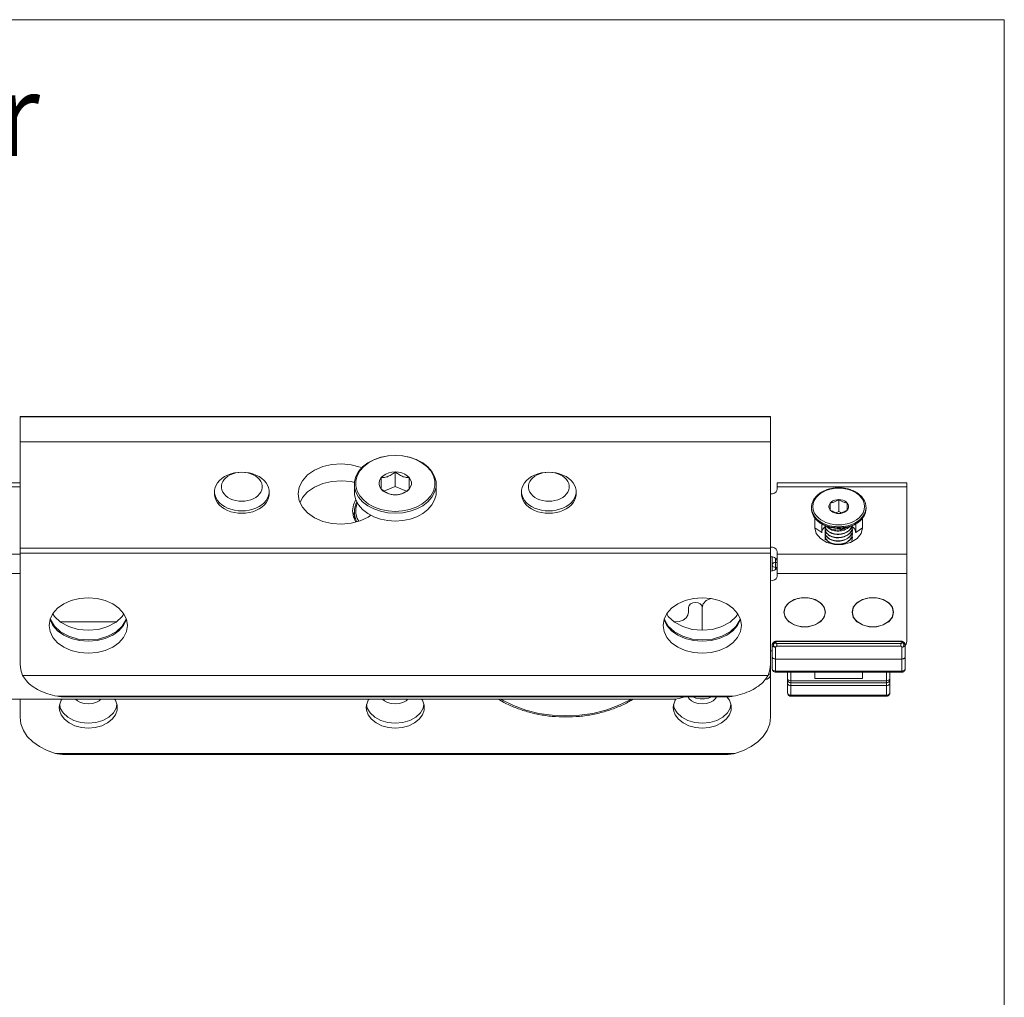
# Model space of a CAD drawing. Extents: x -2959 to 15972, y -917 to 828.
# Drawn here: x 12811 to 12901, y 645 to 735 of the extents above; entities that cross this region are included whole.
import ezdxf

# ---------------------------------------------------------------- set-up
doc = ezdxf.new("R2010")
doc.units = 0
doc.header["$LTSCALE"] = 16.335
doc.header["$MEASUREMENT"] = 0
doc.layers.get('0').update_dxf_attribs({"linetype": 'CONTINUOUS'})
doc.layers.add('文  字', color=7, linetype='CONTINUOUS', lineweight=18)

msp = doc.modelspace()

# ---------------------------------------------------------------- linework, layer by layer
at = {"color": 0, "linetype": 'ByBlock', "lineweight": 15}
for p, q in [((12297.559, 734.774), (12901.092, 734.774)), ((12901.092, 734.774), (12901.092, 467.07)), ((12810.861, 675.723), (12810.861, 698.42)), ((12810.861, 698.42), (12879.657, 698.42)), ((12810.861, 698.378), (12879.657, 698.378)), ((12879.657, 670.858), (12879.657, 698.42)), ((12879.657, 696.081), (12810.861, 696.081)), ((12845.259, 693.331), (12845.259, 692.005)), ((12843.977, 692.808), (12843.977, 691.761)), ((12846.541, 691.761), (12846.541, 692.808)), ((12810.861, 692.341), (12793.349, 692.341)), ((12810.861, 691.975), (12793.349, 691.975)), ((12828.685, 691.533), (12828.685, 691.312)), ((12833.689, 691.533), (12833.689, 691.312)), ((12841.506, 692.196), (12841.506, 691.488)), ((12845.259, 692.005), (12844.219, 691.58)), ((12846.298, 691.58), (12845.259, 692.005)), ((12849.011, 692.196), (12849.011, 691.488)), ((12856.829, 691.533), (12856.829, 691.312)), ((12861.832, 691.533), (12861.832, 691.312)), ((12880.282, 691.754), (12880.282, 692.341)), ((12892.165, 692.341), (12880.282, 692.341)), ((12892.165, 691.975), (12880.282, 691.975)), ((12892.165, 677.823), (12892.165, 692.341)), ((12829.72, 691.148), (12829.562, 691.312)), ((12832.654, 691.148), (12832.812, 691.312)), ((12857.864, 691.148), (12857.706, 691.312)), ((12860.798, 691.148), (12860.956, 691.312)), ((12885.911, 690.8), (12885.911, 689.694)), ((12841.506, 689.675), (12841.506, 689.035)), ((12841.521, 689.641), (12841.506, 689.621)), ((12883.409, 689.977), (12883.409, 690.073)), ((12883.447, 689.77), (12883.409, 690.073)), ((12883.557, 689.474), (12883.447, 689.77)), ((12885.129, 690.481), (12885.129, 689.843)), ((12885.911, 689.694), (12885.648, 689.587)), ((12886.174, 689.587), (12885.911, 689.694)), ((12886.693, 689.843), (12886.693, 690.481)), ((12888.413, 690.073), (12888.377, 689.773)), ((12888.413, 689.977), (12888.413, 690.073)), ((12844.569, 689.588), (12845.259, 689.543)), ((12845.948, 689.588), (12845.259, 689.543)), ((12883.722, 688.216), (12883.722, 689.106)), ((12884.504, 688.807), (12884.274, 688.943)), ((12884.727, 688.705), (12884.504, 688.807)), ((12887.55, 688.945), (12887.32, 688.808)), ((12887.777, 689.121), (12887.55, 688.945)), ((12888.1, 689.106), (12888.1, 688.216)), ((12883.722, 688.216), (12883.854, 687.686)), ((12883.722, 688.216), (12884.348, 687.774)), ((12884.348, 688.567), (12884.305, 688.597)), ((12884.348, 687.774), (12884.348, 688.567)), ((12884.708, 688.393), (12884.348, 688.567)), ((12885.911, 688.172), (12885.892, 688.172)), ((12885.93, 688.172), (12885.911, 688.172)), ((12887.475, 688.57), (12887.475, 687.774)), ((12888.1, 688.216), (12887.475, 687.774)), ((12887.517, 688.597), (12887.476, 688.568)), ((12810.861, 686.336), (12879.657, 686.336)), ((12810.861, 685.784), (12793.349, 685.784)), ((12810.861, 685.894), (12879.657, 685.894)), ((12879.813, 684.253), (12879.813, 685.545)), ((12880.126, 684.392), (12880.126, 685.406)), ((12880.282, 683.793), (12880.282, 686.005)), ((12892.165, 685.784), (12880.282, 685.784)), ((12880.126, 685.032), (12880.282, 685.032)), ((12880.126, 684.59), (12880.263, 684.59)), ((12810.861, 684.015), (12793.349, 684.015)), ((12892.165, 684.015), (12880.282, 684.015)), ((12872.152, 680.477), (12872.152, 680.919)), ((12873.403, 680.919), (12873.403, 678.818)), ((12814.54, 679.592), (12819.689, 679.592)), ((12870.828, 679.592), (12870.901, 679.592)), ((12879.813, 677.452), (12879.829, 677.52)), ((12879.813, 677.469), (12879.813, 675.303)), ((12879.813, 677.452), (12879.828, 677.397)), ((12880.126, 677.691), (12880.126, 677.673)), ((12880.126, 677.273), (12880.126, 674.99)), ((12891.591, 677.599), (12880.231, 677.599)), ((12880.231, 677.359), (12880.231, 677.599)), ((12891.591, 677.359), (12880.231, 677.359)), ((12891.571, 677.834), (12880.251, 677.834)), ((12880.251, 677.779), (12880.251, 677.834)), ((12891.571, 677.779), (12880.251, 677.779)), ((12891.571, 677.779), (12891.571, 677.834)), ((12891.591, 677.359), (12891.591, 677.599)), ((12891.696, 677.691), (12891.696, 677.673)), ((12891.696, 677.273), (12891.696, 674.99)), ((12892.009, 677.452), (12891.994, 677.52)), ((12892.009, 677.452), (12891.994, 677.397)), ((12892.009, 677.418), (12892.105, 677.551)), ((12892.009, 677.469), (12892.009, 675.303)), ((12892.105, 677.551), (12892.165, 677.823)), ((12879.813, 676.939), (12879.657, 676.939)), ((12891.696, 676.187), (12880.126, 676.187)), ((12879.44, 674.693), (12879.602, 675.202)), ((12879.602, 675.202), (12879.657, 675.723)), ((12879.44, 674.693), (12811.077, 674.693)), ((12879.17, 674.312), (12879.344, 674.345)), ((12879.344, 674.345), (12879.573, 674.506)), ((12879.476, 674.803), (12879.657, 674.803)), ((12879.573, 674.506), (12879.657, 674.728)), ((12879.592, 675.17), (12879.657, 675.17)), ((12880.126, 675.081), (12891.696, 675.081)), ((12880.126, 674.99), (12891.696, 674.99)), ((12881.221, 673.091), (12881.221, 674.99)), ((12881.236, 674.35), (12881.221, 674.418)), ((12881.533, 672.779), (12881.533, 674.99)), ((12883.722, 674.418), (12883.722, 674.99)), ((12888.1, 674.418), (12883.722, 674.418)), ((12888.1, 674.418), (12888.1, 674.99)), ((12890.289, 672.779), (12890.289, 674.99)), ((12890.586, 674.35), (12890.602, 674.418)), ((12890.602, 673.091), (12890.602, 674.99)), ((12881.533, 674.197), (12890.289, 674.197)), ((12881.533, 674.014), (12890.289, 674.014)), ((12881.533, 673.755), (12890.289, 673.755)), ((12795.225, 672.516), (12870.901, 672.516)), ((12810.861, 670.858), (12810.861, 672.516)), ((12814.277, 672.777), (12876.241, 672.777)), ((12814.912, 672.721), (12875.605, 672.721)), ((12881.533, 672.87), (12890.289, 672.87)), ((12881.533, 672.779), (12890.289, 672.779)), ((12814.547, 671.698), (12814.49, 672.008)), ((12819.682, 671.698), (12819.74, 672.008)), ((12842.634, 672.008), (12842.691, 671.698)), ((12847.884, 672.008), (12847.826, 671.698)), ((12870.835, 671.698), (12870.778, 672.008)), ((12870.917, 672.409), (12870.963, 672.47)), ((12875.97, 671.698), (12876.028, 672.008)), ((12814.123, 667.541), (12876.395, 667.541)), ((12814.912, 667.45), (12875.606, 667.45))]:
    msp.add_line(p, q, dxfattribs=at)
for points in [[(12845.259, 694.849), (12844.569, 694.804), (12843.903, 694.67), (12843.283, 694.452), (12842.731, 694.157), (12842.264, 693.795), (12841.9, 693.379), (12841.65, 692.922), (12841.522, 692.441), (12841.506, 692.196)], [(12844.592, 694.806), (12843.948, 694.676), (12843.349, 694.465), (12842.815, 694.18), (12842.364, 693.83), (12842.012, 693.428), (12841.77, 692.986), (12841.647, 692.521), (12841.647, 692.048), (12841.77, 691.583), (12842.012, 691.141), (12842.364, 690.739), (12842.815, 690.389), (12843.349, 690.104), (12843.948, 689.893), (12844.592, 689.763), (12845.259, 689.719)], [(12845.259, 694.849), (12845.948, 694.804), (12846.614, 694.67), (12847.234, 694.452), (12847.787, 694.157), (12848.253, 693.795), (12848.618, 693.379), (12848.868, 692.922), (12848.995, 692.441), (12849.011, 692.196)], [(12845.925, 694.806), (12846.569, 694.676), (12847.168, 694.465), (12847.703, 694.18), (12848.154, 693.83), (12848.506, 693.428), (12848.748, 692.986), (12848.871, 692.521), (12848.871, 692.048), (12848.748, 691.583), (12848.506, 691.141), (12848.154, 690.739), (12847.703, 690.389), (12847.168, 690.104), (12846.569, 689.893), (12845.925, 689.763), (12845.259, 689.719)], [(12828.685, 691.533), (12828.691, 691.653), (12828.738, 691.893), (12828.83, 692.125), (12828.966, 692.346), (12829.143, 692.553), (12829.359, 692.74), (12829.608, 692.905), (12829.887, 693.044), (12830.19, 693.155), (12830.512, 693.236), (12830.846, 693.285), (12831.187, 693.302)], [(12829.562, 691.312), (12829.44, 691.49), (12829.358, 691.68), (12829.316, 691.876), (12829.316, 692.074), (12829.358, 692.27), (12829.44, 692.46), (12829.562, 692.638), (12829.72, 692.802), (12829.911, 692.947), (12830.13, 693.071), (12830.373, 693.17), (12830.634, 693.243), (12830.907, 693.287), (12831.187, 693.302)], [(12832.812, 691.312), (12832.933, 691.49), (12833.016, 691.68), (12833.058, 691.876), (12833.058, 692.074), (12833.016, 692.27), (12832.933, 692.46), (12832.812, 692.638), (12832.654, 692.802), (12832.463, 692.947), (12832.244, 693.071), (12832.001, 693.17), (12831.74, 693.243), (12831.467, 693.287), (12831.187, 693.302)], [(12833.689, 691.533), (12833.683, 691.653), (12833.636, 691.893), (12833.544, 692.125), (12833.408, 692.346), (12833.231, 692.553), (12833.015, 692.74), (12832.766, 692.905), (12832.487, 693.044), (12832.184, 693.155), (12831.862, 693.236), (12831.528, 693.285), (12831.187, 693.302)], [(12842.184, 693.703), (12842.037, 693.772), (12841.207, 693.992), (12840.329, 694.075), (12839.448, 694.016), (12838.607, 693.818), (12837.851, 693.491), (12837.219, 693.052), (12836.743, 692.524), (12836.447, 691.934), (12836.347, 691.312)], [(12843.977, 692.808), (12844.159, 692.985), (12844.389, 693.131), (12844.657, 693.241), (12844.951, 693.308), (12845.259, 693.331)], [(12845.259, 693.331), (12845.567, 693.308), (12845.861, 693.241), (12846.129, 693.131), (12846.359, 692.985), (12846.541, 692.808)], [(12856.829, 691.533), (12856.835, 691.653), (12856.881, 691.893), (12856.974, 692.125), (12857.11, 692.346), (12857.287, 692.553), (12857.502, 692.74), (12857.752, 692.905), (12858.031, 693.044), (12858.334, 693.155), (12858.656, 693.236), (12858.99, 693.285), (12859.331, 693.302)], [(12857.706, 691.312), (12857.584, 691.49), (12857.502, 691.68), (12857.46, 691.876), (12857.46, 692.074), (12857.502, 692.27), (12857.584, 692.46), (12857.706, 692.638), (12857.864, 692.802), (12858.055, 692.947), (12858.274, 693.071), (12858.517, 693.17), (12858.778, 693.243), (12859.051, 693.287), (12859.331, 693.302)], [(12860.956, 691.312), (12861.077, 691.49), (12861.16, 691.68), (12861.202, 691.876), (12861.202, 692.074), (12861.16, 692.27), (12861.077, 692.46), (12860.956, 692.638), (12860.798, 692.802), (12860.607, 692.947), (12860.388, 693.071), (12860.145, 693.17), (12859.884, 693.243), (12859.61, 693.287), (12859.331, 693.302)], [(12861.832, 691.533), (12861.827, 691.653), (12861.78, 691.893), (12861.688, 692.125), (12861.552, 692.346), (12861.375, 692.553), (12861.159, 692.74), (12860.91, 692.905), (12860.631, 693.044), (12860.327, 693.155), (12860.006, 693.236), (12859.671, 693.285), (12859.331, 693.302)], [(12841.517, 692.362), (12841.207, 692.444), (12840.329, 692.527), (12839.448, 692.468), (12838.607, 692.27), (12837.851, 691.943), (12837.219, 691.504), (12836.743, 690.976), (12836.523, 690.538)], [(12843.977, 691.761), (12843.851, 691.961), (12843.787, 692.175), (12843.787, 692.394), (12843.851, 692.608), (12843.977, 692.808)], [(12846.541, 692.808), (12846.667, 692.608), (12846.731, 692.394), (12846.731, 692.175), (12846.667, 691.961), (12846.541, 691.761)], [(12828.738, 691.173), (12828.691, 691.412), (12828.685, 691.533)], [(12833.636, 691.173), (12833.683, 691.412), (12833.689, 691.533)], [(12841.506, 692.196), (12841.522, 691.951), (12841.65, 691.47), (12841.9, 691.013), (12842.264, 690.597), (12842.731, 690.235), (12843.283, 689.94), (12843.903, 689.722), (12844.569, 689.588)], [(12841.506, 691.488), (12841.522, 691.244), (12841.65, 690.762), (12841.9, 690.306), (12842.264, 689.889), (12842.731, 689.528)], [(12845.259, 691.238), (12844.951, 691.261), (12844.657, 691.328), (12844.389, 691.438), (12844.159, 691.584), (12843.977, 691.761)], [(12846.541, 691.761), (12846.359, 691.584), (12846.129, 691.438), (12845.861, 691.328), (12845.567, 691.261), (12845.259, 691.238)], [(12849.011, 691.488), (12848.995, 691.244), (12848.868, 690.762), (12848.618, 690.306), (12848.253, 689.889), (12847.787, 689.528), (12847.234, 689.232), (12846.614, 689.014), (12845.948, 688.88), (12845.259, 688.835)], [(12849.011, 692.196), (12848.995, 691.951), (12848.868, 691.47), (12848.618, 691.013), (12848.253, 690.597), (12847.787, 690.235), (12847.234, 689.94), (12846.614, 689.722), (12845.948, 689.588)], [(12856.881, 691.173), (12856.835, 691.412), (12856.829, 691.533)], [(12861.78, 691.173), (12861.827, 691.412), (12861.832, 691.533)], [(12880.282, 691.754), (12880.252, 691.617), (12880.163, 691.494), (12880.025, 691.396), (12879.851, 691.333), (12879.657, 691.312)], [(12884.274, 688.943), (12884.048, 689.118), (12883.842, 689.336), (12883.675, 689.592), (12883.57, 689.873), (12883.535, 690.16), (12883.569, 690.447), (12883.673, 690.728), (12883.839, 690.985), (12884.046, 691.203), (12884.272, 691.379), (12884.502, 691.515), (12884.725, 691.618), (12884.935, 691.694), (12885.129, 691.749), (12885.308, 691.787), (12885.473, 691.813), (12885.626, 691.83), (12885.771, 691.839), (12885.911, 691.842)], [(12885.911, 691.842), (12886.051, 691.839), (12886.196, 691.83), (12886.349, 691.813), (12886.514, 691.787), (12886.692, 691.749), (12886.886, 691.694), (12887.096, 691.619), (12887.318, 691.516), (12887.548, 691.38), (12887.774, 691.205), (12887.981, 690.988), (12888.147, 690.731), (12888.252, 690.45), (12888.288, 690.164), (12888.253, 689.877), (12888.149, 689.596), (12887.983, 689.338), (12887.777, 689.121)], [(12831.187, 689.543), (12830.846, 689.559), (12830.512, 689.608), (12830.19, 689.689), (12829.887, 689.8), (12829.608, 689.939), (12829.359, 690.104), (12829.143, 690.291), (12828.966, 690.498), (12828.83, 690.719), (12828.738, 690.952), (12828.691, 691.191), (12828.685, 691.312)], [(12831.187, 689.764), (12830.846, 689.78), (12830.512, 689.829), (12830.19, 689.91), (12829.887, 690.021), (12829.608, 690.16), (12829.359, 690.325), (12829.143, 690.513), (12828.966, 690.719), (12828.83, 690.94), (12828.738, 691.173)], [(12831.187, 690.648), (12830.907, 690.663), (12830.634, 690.707), (12830.373, 690.78), (12830.13, 690.879), (12829.911, 691.002), (12829.72, 691.148)], [(12831.187, 689.543), (12831.528, 689.559), (12831.862, 689.608), (12832.184, 689.689), (12832.487, 689.8), (12832.766, 689.939), (12833.015, 690.104), (12833.231, 690.291), (12833.408, 690.498), (12833.544, 690.719), (12833.636, 690.952), (12833.683, 691.191), (12833.689, 691.312)], [(12831.187, 689.764), (12831.528, 689.78), (12831.862, 689.829), (12832.184, 689.91), (12832.487, 690.021), (12832.766, 690.16), (12833.015, 690.325), (12833.231, 690.513), (12833.408, 690.719), (12833.544, 690.94), (12833.636, 691.173)], [(12831.187, 690.648), (12831.467, 690.663), (12831.74, 690.707), (12832.001, 690.78), (12832.244, 690.879), (12832.463, 691.002), (12832.654, 691.148)], [(12836.347, 691.312), (12836.447, 690.689), (12836.743, 690.099), (12837.219, 689.571), (12837.851, 689.132), (12838.607, 688.805), (12839.448, 688.607), (12840.329, 688.548), (12841.207, 688.631), (12842.037, 688.851), (12842.774, 689.198), (12843.013, 689.377)], [(12841.639, 690.802), (12841.425, 690.303), (12841.35, 689.764)], [(12841.748, 690.582), (12841.65, 690.401), (12841.522, 689.92), (12841.506, 689.675)], [(12859.331, 689.543), (12858.99, 689.559), (12858.656, 689.608), (12858.334, 689.689), (12858.031, 689.8), (12857.752, 689.939), (12857.502, 690.104), (12857.287, 690.291), (12857.11, 690.498), (12856.974, 690.719), (12856.881, 690.952), (12856.835, 691.191), (12856.829, 691.312)], [(12859.331, 689.764), (12858.99, 689.78), (12858.656, 689.829), (12858.334, 689.91), (12858.031, 690.021), (12857.752, 690.16), (12857.502, 690.325), (12857.287, 690.513), (12857.11, 690.719), (12856.974, 690.94), (12856.881, 691.173)], [(12859.331, 690.648), (12859.051, 690.663), (12858.778, 690.707), (12858.517, 690.78), (12858.274, 690.879), (12858.055, 691.002), (12857.864, 691.148)], [(12859.331, 689.543), (12859.671, 689.559), (12860.006, 689.608), (12860.327, 689.689), (12860.631, 689.8), (12860.91, 689.939), (12861.159, 690.104), (12861.375, 690.291), (12861.552, 690.498), (12861.688, 690.719), (12861.78, 690.952), (12861.827, 691.191), (12861.832, 691.312)], [(12859.331, 689.764), (12859.671, 689.78), (12860.006, 689.829), (12860.327, 689.91), (12860.631, 690.021), (12860.91, 690.16), (12861.159, 690.325), (12861.375, 690.513), (12861.552, 690.719), (12861.688, 690.94), (12861.78, 691.173)], [(12859.331, 690.648), (12859.61, 690.663), (12859.884, 690.707), (12860.145, 690.78), (12860.388, 690.879), (12860.607, 691.002), (12860.798, 691.148)], [(12885.911, 690.8), (12885.723, 690.786), (12885.544, 690.745), (12885.38, 690.678), (12885.24, 690.589), (12885.129, 690.481)], [(12886.693, 690.481), (12886.582, 690.589), (12886.442, 690.678), (12886.278, 690.745), (12886.099, 690.786), (12885.911, 690.8)], [(12841.35, 689.764), (12841.425, 689.224), (12841.631, 688.743)], [(12841.531, 689.665), (12841.425, 689.418), (12841.412, 689.321)], [(12841.506, 689.675), (12841.522, 689.43), (12841.65, 688.949), (12841.746, 688.774)], [(12841.791, 690.504), (12841.77, 690.466), (12841.647, 690), (12841.647, 689.527), (12841.77, 689.062), (12841.905, 688.816)], [(12883.753, 689.082), (12883.565, 689.364), (12883.449, 689.665), (12883.409, 689.977)], [(12885.129, 690.481), (12885.053, 690.359), (12885.013, 690.228), (12885.013, 690.095), (12885.053, 689.964), (12885.129, 689.843)], [(12885.129, 689.843), (12885.24, 689.735), (12885.38, 689.645), (12885.544, 689.579), (12885.723, 689.537), (12885.911, 689.523)], [(12885.911, 689.523), (12886.099, 689.537), (12886.278, 689.579), (12886.442, 689.645), (12886.582, 689.735), (12886.693, 689.843)], [(12888.377, 689.773), (12888.267, 689.478), (12888.092, 689.207), (12887.875, 688.977), (12887.637, 688.792), (12887.394, 688.649), (12887.16, 688.54), (12886.939, 688.461), (12886.734, 688.403), (12886.546, 688.362), (12886.372, 688.335), (12886.211, 688.317), (12886.059, 688.307), (12885.911, 688.304)], [(12886.693, 689.843), (12886.77, 689.964), (12886.809, 690.095), (12886.809, 690.228), (12886.77, 690.359), (12886.693, 690.481)], [(12888.413, 689.977), (12888.374, 689.667), (12888.259, 689.366)], [(12842.731, 689.528), (12843.283, 689.232), (12843.903, 689.014), (12844.569, 688.88), (12845.259, 688.835)], [(12885.911, 688.304), (12885.764, 688.307), (12885.611, 688.317), (12885.45, 688.335), (12885.277, 688.362), (12885.089, 688.403), (12884.885, 688.46), (12884.664, 688.54), (12884.43, 688.648), (12884.188, 688.791), (12883.95, 688.975), (12883.733, 689.204), (12883.557, 689.474)], [(12885.911, 688.208), (12885.514, 688.231), (12885.093, 688.306), (12884.69, 688.433), (12884.325, 688.609), (12884.01, 688.828), (12883.753, 689.082)], [(12888.259, 689.366), (12888.07, 689.084), (12887.814, 688.829), (12887.499, 688.61), (12887.135, 688.434), (12886.732, 688.306), (12886.31, 688.231), (12885.911, 688.208)], [(12887.32, 688.808), (12887.097, 688.706), (12886.888, 688.63), (12886.693, 688.575), (12886.514, 688.536), (12886.349, 688.51), (12886.196, 688.493), (12886.051, 688.484), (12885.911, 688.481)], [(12885.892, 688.172), (12885.52, 688.194), (12885.105, 688.268), (12884.708, 688.393)], [(12885.911, 688.481), (12885.771, 688.484), (12885.626, 688.493), (12885.473, 688.51), (12885.309, 688.536), (12885.13, 688.575), (12884.936, 688.629), (12884.727, 688.705)], [(12886.72, 688.268), (12886.304, 688.194), (12885.93, 688.172)], [(12887.476, 688.568), (12887.117, 688.394), (12886.72, 688.268)], [(12887.588, 687.221), (12887.968, 687.686), (12888.1, 688.216)], [(12883.854, 687.686), (12884.234, 687.221), (12884.817, 686.875), (12885.531, 686.692), (12886.291, 686.692), (12887.006, 686.875), (12887.588, 687.221)], [(12879.657, 686.447), (12879.851, 686.425), (12880.025, 686.362), (12880.163, 686.265), (12880.252, 686.142), (12880.282, 686.005)], [(12880.282, 685.12), (12880.252, 685.257), (12880.163, 685.38), (12880.025, 685.478), (12879.851, 685.541), (12879.657, 685.562)], [(12879.657, 684.236), (12879.851, 684.257), (12880.025, 684.32), (12880.163, 684.418), (12880.252, 684.541), (12880.282, 684.678)], [(12880.126, 685.032), (12880.029, 685.021), (12879.942, 684.99), (12879.873, 684.941), (12879.829, 684.879), (12879.813, 684.811)], [(12880.126, 684.59), (12880.03, 684.6), (12879.943, 684.631), (12879.873, 684.68), (12879.829, 684.742), (12879.813, 684.811)], [(12880.282, 683.793), (12880.252, 683.657), (12880.163, 683.534), (12880.025, 683.436), (12879.851, 683.373), (12879.657, 683.351)], [(12820.711, 679.261), (12820.621, 679.826), (12820.355, 680.364), (12819.927, 680.846), (12819.357, 681.249), (12818.675, 681.552), (12817.915, 681.74), (12817.115, 681.803), (12816.315, 681.74), (12815.555, 681.552), (12814.873, 681.249), (12814.303, 680.846), (12813.875, 680.364), (12813.609, 679.826), (12813.519, 679.261)], [(12876.999, 679.261), (12876.909, 679.826), (12876.643, 680.364), (12876.214, 680.846), (12875.645, 681.249), (12874.963, 681.552), (12874.203, 681.74), (12873.403, 681.803), (12872.603, 681.74), (12871.842, 681.552), (12871.161, 681.249), (12870.591, 680.846), (12870.163, 680.364), (12869.897, 679.826), (12869.807, 679.261)], [(12874.201, 681.74), (12874.175, 681.736), (12873.769, 681.544), (12873.498, 681.257), (12873.403, 680.919)], [(12880.877, 680.477), (12880.992, 680.938), (12881.323, 681.344), (12881.83, 681.645), (12882.453, 681.805), (12883.115, 681.805), (12883.738, 681.645), (12884.245, 681.344), (12884.577, 680.938), (12884.692, 680.477)], [(12882.784, 681.803), (12882.458, 681.783), (12882.142, 681.723), (12881.846, 681.626), (12881.578, 681.493), (12881.347, 681.329), (12881.159, 681.14), (12881.021, 680.93), (12880.936, 680.707), (12880.908, 680.477)], [(12882.784, 681.803), (12883.11, 681.783), (12883.426, 681.723), (12883.722, 681.626), (12883.99, 681.493), (12884.221, 681.329), (12884.409, 681.14), (12884.547, 680.93), (12884.632, 680.707), (12884.66, 680.477)], [(12887.131, 680.477), (12887.246, 680.938), (12887.577, 681.344), (12888.084, 681.645), (12888.707, 681.805), (12889.369, 681.805), (12889.992, 681.645), (12890.5, 681.344), (12890.831, 680.938), (12890.946, 680.477)], [(12889.038, 681.803), (12888.712, 681.783), (12888.397, 681.723), (12888.1, 681.626), (12887.832, 681.493), (12887.601, 681.329), (12887.413, 681.14), (12887.275, 680.93), (12887.19, 680.707), (12887.162, 680.477)], [(12889.038, 681.803), (12889.364, 681.783), (12889.68, 681.723), (12889.976, 681.626), (12890.244, 681.493), (12890.476, 681.329), (12890.663, 681.14), (12890.801, 680.93), (12890.886, 680.707), (12890.915, 680.477)], [(12873.403, 680.919), (12873.355, 681.088), (12873.22, 681.232), (12873.017, 681.328), (12872.777, 681.361), (12872.538, 681.328), (12872.335, 681.232), (12872.2, 681.088), (12872.152, 680.919)], [(12813.607, 679.813), (12813.609, 679.8), (12813.875, 679.263), (12814.303, 678.781), (12814.873, 678.378), (12815.555, 678.075), (12816.315, 677.887), (12817.115, 677.823), (12817.915, 677.887), (12818.675, 678.075), (12819.357, 678.378), (12819.927, 678.781), (12820.355, 679.263), (12820.621, 679.8), (12820.623, 679.813)], [(12813.631, 679.872), (12813.641, 679.819), (12814.001, 679.205), (12814.572, 678.679), (12815.317, 678.275), (12816.184, 678.02), (12817.115, 677.934), (12818.046, 678.02), (12818.913, 678.275), (12819.658, 678.679), (12820.229, 679.205), (12820.589, 679.819), (12820.598, 679.872)], [(12813.859, 680.332), (12814.001, 680.09), (12814.572, 679.563), (12815.317, 679.159), (12816.184, 678.905), (12817.115, 678.818), (12818.046, 678.905), (12818.913, 679.159), (12819.658, 679.563), (12820.229, 680.09), (12820.371, 680.332)], [(12869.895, 679.813), (12869.897, 679.8), (12870.163, 679.263), (12870.591, 678.781), (12871.161, 678.378), (12871.842, 678.075), (12872.603, 677.887), (12873.403, 677.823), (12874.203, 677.887), (12874.963, 678.075), (12875.645, 678.378), (12876.214, 678.781), (12876.643, 679.263), (12876.909, 679.8), (12876.911, 679.813)], [(12869.919, 679.872), (12869.929, 679.819), (12870.288, 679.205), (12870.86, 678.679), (12871.605, 678.275), (12872.472, 678.02), (12873.403, 677.934), (12874.334, 678.02), (12875.201, 678.275), (12875.946, 678.679), (12876.517, 679.205), (12876.876, 679.819), (12876.886, 679.872)], [(12870.147, 680.332), (12870.288, 680.09), (12870.86, 679.563), (12871.605, 679.159), (12872.472, 678.905), (12873.403, 678.818), (12874.334, 678.905), (12875.201, 679.159), (12875.946, 679.563), (12876.517, 680.09), (12876.659, 680.332)], [(12870.901, 679.592), (12871.286, 679.635), (12871.636, 679.761), (12871.913, 679.956), (12872.091, 680.205), (12872.152, 680.477)], [(12883.115, 679.148), (12882.453, 679.148), (12881.83, 679.309), (12881.323, 679.61), (12880.992, 680.015), (12880.877, 680.477)], [(12880.908, 680.477), (12880.936, 680.246), (12881.021, 680.023), (12881.159, 679.813), (12881.347, 679.624), (12881.578, 679.46), (12881.846, 679.328), (12882.142, 679.23), (12882.458, 679.17), (12882.784, 679.15)], [(12884.66, 680.477), (12884.632, 680.246), (12884.547, 680.023), (12884.409, 679.813), (12884.221, 679.624), (12883.99, 679.46), (12883.722, 679.328), (12883.426, 679.23), (12883.11, 679.17), (12882.784, 679.15)], [(12884.692, 680.477), (12884.577, 680.015), (12884.245, 679.61), (12883.738, 679.309), (12883.115, 679.148)], [(12889.369, 679.148), (12888.707, 679.148), (12888.084, 679.309), (12887.577, 679.61), (12887.246, 680.015), (12887.131, 680.477)], [(12887.162, 680.477), (12887.19, 680.246), (12887.275, 680.023), (12887.413, 679.813), (12887.601, 679.624), (12887.832, 679.46), (12888.1, 679.328), (12888.397, 679.23), (12888.712, 679.17), (12889.038, 679.15)], [(12890.915, 680.477), (12890.886, 680.246), (12890.801, 680.023), (12890.663, 679.813), (12890.476, 679.624), (12890.244, 679.46), (12889.976, 679.328), (12889.68, 679.23), (12889.364, 679.17), (12889.038, 679.15)], [(12890.946, 680.477), (12890.831, 680.015), (12890.5, 679.61), (12889.992, 679.309), (12889.369, 679.148)], [(12813.519, 679.261), (12813.609, 678.695), (12813.875, 678.157), (12814.303, 677.675), (12814.873, 677.272), (12815.555, 676.969), (12816.315, 676.781), (12817.115, 676.718), (12817.915, 676.781), (12818.675, 676.969), (12819.357, 677.272), (12819.927, 677.675), (12820.355, 678.157), (12820.621, 678.695), (12820.711, 679.261)], [(12869.807, 679.261), (12869.897, 678.695), (12870.163, 678.157), (12870.591, 677.675), (12871.161, 677.272), (12871.842, 676.969), (12872.603, 676.781), (12873.403, 676.718), (12874.203, 676.781), (12874.963, 676.969), (12875.645, 677.272), (12876.214, 677.675), (12876.643, 678.157), (12876.909, 678.695), (12876.999, 679.261)], [(12879.813, 677.469), (12879.828, 677.537), (12879.873, 677.599), (12879.942, 677.648)], [(12879.828, 677.397), (12879.873, 677.347), (12879.942, 677.307), (12880.029, 677.281), (12880.126, 677.273)], [(12879.829, 677.52), (12879.873, 677.582), (12879.942, 677.631)], [(12879.942, 677.648), (12880.029, 677.68), (12880.126, 677.691)], [(12879.942, 677.631), (12880.029, 677.662), (12880.126, 677.673)], [(12891.881, 677.648), (12891.793, 677.68), (12891.696, 677.691)], [(12891.88, 677.631), (12891.793, 677.662), (12891.696, 677.673)], [(12891.994, 677.397), (12891.95, 677.347), (12891.88, 677.307), (12891.793, 677.281), (12891.696, 677.273)], [(12891.994, 677.52), (12891.949, 677.582), (12891.88, 677.631)], [(12892.009, 677.469), (12891.994, 677.537), (12891.95, 677.599), (12891.881, 677.648)], [(12810.861, 675.723), (12810.915, 675.202), (12811.077, 674.693)], [(12880.126, 675.081), (12880.029, 675.092), (12879.942, 675.124), (12879.873, 675.173), (12879.829, 675.234), (12879.813, 675.303)], [(12891.696, 675.081), (12891.793, 675.092), (12891.88, 675.124), (12891.949, 675.173), (12891.994, 675.234), (12892.009, 675.303)], [(12881.533, 674.197), (12881.437, 674.208), (12881.349, 674.239), (12881.28, 674.288), (12881.236, 674.35)], [(12890.289, 674.197), (12890.386, 674.208), (12890.473, 674.239), (12890.542, 674.288), (12890.586, 674.35)], [(12881.302, 674.121), (12881.28, 674.106), (12881.236, 674.044), (12881.221, 673.976)], [(12881.533, 673.755), (12881.436, 673.766), (12881.349, 673.797), (12881.28, 673.846), (12881.235, 673.908), (12881.221, 673.976)], [(12890.289, 673.755), (12890.386, 673.766), (12890.473, 673.797), (12890.543, 673.846), (12890.587, 673.908), (12890.602, 673.976)], [(12890.52, 674.121), (12890.542, 674.106), (12890.586, 674.044), (12890.602, 673.976)], [(12814.709, 672.516), (12814.63, 672.409), (12814.476, 671.969), (12814.457, 671.742)], [(12815.956, 672.516), (12816.12, 672.366), (12816.411, 672.207), (12816.751, 672.108), (12817.115, 672.074)], [(12817.115, 672.074), (12817.479, 672.108), (12817.819, 672.207), (12818.11, 672.366), (12818.274, 672.516)], [(12819.773, 671.742), (12819.754, 671.969), (12819.6, 672.409), (12819.521, 672.516)], [(12842.601, 671.742), (12842.62, 671.969), (12842.774, 672.409), (12842.853, 672.516)], [(12844.1, 672.516), (12844.264, 672.366), (12844.555, 672.207), (12844.895, 672.108), (12845.259, 672.074)], [(12845.259, 672.074), (12845.623, 672.108), (12845.962, 672.207), (12846.254, 672.366), (12846.418, 672.516)], [(12847.664, 672.516), (12847.744, 672.409), (12847.898, 671.969), (12847.917, 671.742)], [(12854.944, 672.516), (12855.073, 672.432), (12856.101, 671.918), (12857.219, 671.509), (12858.405, 671.21), (12859.638, 671.029), (12860.894, 670.969)], [(12860.894, 670.969), (12862.15, 671.029), (12863.383, 671.21), (12864.57, 671.509), (12865.687, 671.918), (12866.716, 672.432), (12866.845, 672.516)], [(12870.901, 672.516), (12871.286, 672.559), (12871.636, 672.685), (12871.687, 672.721)], [(12872.097, 672.721), (12872.184, 672.572), (12872.408, 672.366), (12872.699, 672.207), (12873.039, 672.108), (12873.403, 672.074)], [(12872.566, 672.721), (12872.818, 672.606), (12873.202, 672.527), (12873.603, 672.527), (12873.987, 672.606), (12874.239, 672.721)], [(12873.403, 672.074), (12873.767, 672.108), (12874.106, 672.207), (12874.398, 672.366), (12874.621, 672.572), (12874.709, 672.721)], [(12875.656, 672.722), (12875.888, 672.409), (12876.041, 671.969), (12876.061, 671.742)], [(12881.533, 672.87), (12881.437, 672.881), (12881.349, 672.912), (12881.28, 672.961), (12881.236, 673.023), (12881.221, 673.091)], [(12890.289, 672.87), (12890.386, 672.881), (12890.473, 672.912), (12890.542, 672.961), (12890.586, 673.023), (12890.602, 673.091)], [(12814.457, 671.742), (12814.476, 671.516), (12814.63, 671.076), (12814.927, 670.675), (12815.352, 670.336), (12815.88, 670.078), (12816.479, 669.918), (12817.115, 669.863)], [(12817.115, 670.305), (12816.427, 670.369), (12815.786, 670.557), (12815.235, 670.856), (12814.813, 671.245), (12814.547, 671.698)], [(12817.115, 669.863), (12817.751, 669.918), (12818.35, 670.078), (12818.878, 670.336), (12819.302, 670.675), (12819.6, 671.076), (12819.754, 671.516), (12819.773, 671.742)], [(12817.115, 670.305), (12817.803, 670.369), (12818.444, 670.557), (12818.994, 670.856), (12819.417, 671.245), (12819.682, 671.698)], [(12845.259, 669.863), (12844.623, 669.918), (12844.024, 670.078), (12843.496, 670.336), (12843.071, 670.675), (12842.774, 671.076), (12842.62, 671.516), (12842.601, 671.742)], [(12842.691, 671.698), (12842.957, 671.245), (12843.379, 670.856), (12843.93, 670.557), (12844.571, 670.369), (12845.259, 670.305)], [(12847.917, 671.742), (12847.898, 671.516), (12847.744, 671.076), (12847.446, 670.675), (12847.021, 670.336), (12846.494, 670.078), (12845.895, 669.918), (12845.259, 669.863)], [(12847.826, 671.698), (12847.561, 671.245), (12847.138, 670.856), (12846.588, 670.557), (12845.947, 670.369), (12845.259, 670.305)], [(12870.745, 671.742), (12870.764, 671.969), (12870.917, 672.409)], [(12873.403, 669.863), (12872.767, 669.918), (12872.168, 670.078), (12871.64, 670.336), (12871.215, 670.675), (12870.917, 671.076), (12870.764, 671.516), (12870.745, 671.742)], [(12873.403, 670.305), (12872.715, 670.369), (12872.074, 670.557), (12871.523, 670.856), (12871.101, 671.245), (12870.835, 671.698)], [(12876.061, 671.742), (12876.041, 671.516), (12875.888, 671.076), (12875.59, 670.675), (12875.165, 670.336), (12874.638, 670.078), (12874.039, 669.918), (12873.403, 669.863)], [(12873.403, 670.305), (12874.091, 670.369), (12874.732, 670.557), (12875.282, 670.856), (12875.705, 671.245), (12875.97, 671.698)], [(12810.861, 670.858), (12810.936, 670.246), (12811.16, 669.653), (12811.525, 669.097), (12812.02, 668.593), (12812.631, 668.158), (12813.339, 667.804), (12814.123, 667.541)], [(12876.395, 667.541), (12877.179, 667.804), (12877.887, 668.158), (12878.498, 668.593), (12878.993, 669.097), (12879.358, 669.653), (12879.582, 670.246), (12879.657, 670.858)]]:
    msp.add_lwpolyline(points, dxfattribs=at)
for centre, start, end in [((12881.533, 674.326), 180, 270), ((12890.289, 674.326), 270, 360)]:
    msp.add_arc(centre, 0.313, start, end, dxfattribs=at)
for points in [[(12845.259, 693.331), (12845.064, 693.182), (12844.881, 693.062), (12844.705, 692.968), (12844.531, 692.897), (12844.355, 692.847), (12844.172, 692.818), (12843.977, 692.808)], [(12846.541, 692.808), (12846.346, 692.818), (12846.163, 692.847), (12845.987, 692.897), (12845.813, 692.968), (12845.637, 693.062), (12845.454, 693.182), (12845.259, 693.331)], [(12843.977, 691.761), (12844.172, 691.611), (12844.355, 691.492), (12844.531, 691.397), (12844.705, 691.326), (12844.881, 691.277), (12845.064, 691.247), (12845.259, 691.238)], [(12845.259, 691.238), (12845.454, 691.247), (12845.637, 691.277), (12845.813, 691.326), (12845.987, 691.397), (12846.163, 691.492), (12846.346, 691.611), (12846.541, 691.761)], [(12885.911, 691.879), (12885.476, 691.852), (12885.054, 691.77), (12884.658, 691.637), (12884.3, 691.456), (12883.99, 691.232), (12883.741, 690.973), (12883.558, 690.688), (12883.447, 690.385), (12883.409, 690.073)], [(12888.413, 690.073), (12888.376, 690.384), (12888.265, 690.687), (12888.082, 690.973), (12887.831, 691.233), (12887.522, 691.457), (12887.163, 691.638), (12886.767, 691.77), (12886.346, 691.852), (12885.911, 691.879)], [(12885.911, 690.8), (12885.777, 690.718), (12885.648, 690.649), (12885.52, 690.591), (12885.392, 690.545), (12885.264, 690.508), (12885.129, 690.481)], [(12886.693, 690.481), (12886.559, 690.509), (12886.43, 690.545), (12886.302, 690.591), (12886.174, 690.649), (12886.045, 690.718), (12885.911, 690.8)], [(12883.409, 689.977), (12883.447, 689.666), (12883.558, 689.363), (12883.741, 689.077), (12883.991, 688.818), (12884.3, 688.594), (12884.659, 688.413), (12885.055, 688.28), (12885.477, 688.199), (12885.892, 688.172)], [(12885.129, 689.843), (12885.264, 689.76), (12885.393, 689.691), (12885.52, 689.634), (12885.648, 689.587), (12885.777, 689.551), (12885.911, 689.523)], [(12885.911, 689.523), (12886.046, 689.551), (12886.174, 689.587), (12886.302, 689.634), (12886.43, 689.691), (12886.559, 689.761), (12886.693, 689.843)], [(12885.93, 688.172), (12886.346, 688.199), (12886.768, 688.28), (12887.164, 688.413), (12887.523, 688.594), (12887.832, 688.818), (12888.082, 689.077), (12888.265, 689.363), (12888.376, 689.666), (12888.413, 689.977)], [(12884.348, 687.757), (12884.372, 687.914)], [(12884.372, 687.914), (12884.446, 688.085), (12884.567, 688.233), (12884.671, 688.314)], [(12884.66, 688.412), (12884.666, 688.334), (12884.72, 688.162), (12884.826, 688.001), (12884.979, 687.862), (12885.17, 687.75), (12885.399, 687.666), (12885.651, 687.618), (12885.911, 687.609)], [(12884.66, 688.129), (12884.668, 688.219), (12884.68, 688.275)], [(12884.661, 688.106), (12884.66, 688.129)], [(12884.66, 688.106), (12884.668, 688.014), (12884.723, 687.845), (12884.829, 687.689), (12884.979, 687.552), (12885.171, 687.44), (12885.399, 687.356), (12885.652, 687.308), (12885.911, 687.299)], [(12884.66, 687.819), (12884.666, 687.899), (12884.679, 687.963)], [(12885.911, 687.631), (12885.652, 687.64), (12885.403, 687.687), (12885.179, 687.768), (12884.987, 687.879), (12884.831, 688.018), (12884.722, 688.18), (12884.667, 688.353), (12884.661, 688.412)], [(12885.911, 687.321), (12885.651, 687.33), (12885.399, 687.378), (12885.17, 687.462), (12884.979, 687.575), (12884.826, 687.714), (12884.72, 687.875), (12884.666, 688.047), (12884.661, 688.106)], [(12884.784, 688.364), (12884.831, 688.306), (12884.987, 688.166), (12885.179, 688.055), (12885.403, 687.974), (12885.652, 687.927), (12885.911, 687.918)], [(12885.911, 688.013), (12885.651, 688.012), (12885.402, 688.051), (12885.175, 688.126), (12884.981, 688.233), (12884.846, 688.347)], [(12885.566, 688.189), (12885.579, 688.186)], [(12885.579, 688.186), (12885.652, 688.174), (12885.891, 688.155)], [(12885.891, 688.155), (12885.911, 688.155)], [(12887.135, 688.401), (12887.078, 688.256), (12886.963, 688.086), (12886.808, 687.939), (12886.62, 687.817), (12886.4, 687.721), (12886.158, 687.658), (12885.911, 687.631)], [(12885.911, 687.918), (12886.158, 687.946), (12886.4, 688.009), (12886.62, 688.104), (12886.808, 688.226), (12886.921, 688.327)], [(12887.162, 688.261), (12887.155, 688.188), (12887.101, 687.994), (12886.991, 687.811), (12886.835, 687.65), (12886.642, 687.519), (12886.418, 687.418), (12886.17, 687.351), (12885.911, 687.321)], [(12886.584, 688.235), (12886.552, 688.212), (12886.52, 688.192), (12886.487, 688.173), (12886.453, 688.156), (12886.418, 688.139), (12886.38, 688.124), (12886.342, 688.108), (12886.302, 688.094), (12886.26, 688.08), (12886.215, 688.067), (12886.165, 688.054), (12886.11, 688.042), (12886.05, 688.03), (12885.983, 688.021), (12885.911, 688.013)], [(12885.911, 688.155), (12885.93, 688.155)], [(12887.162, 687.951), (12887.155, 687.877), (12887.1, 687.684), (12886.991, 687.501), (12886.835, 687.341), (12886.641, 687.209), (12886.414, 687.107), (12886.168, 687.041), (12885.911, 687.012)], [(12885.914, 687.609), (12886.17, 687.638), (12886.418, 687.705), (12886.642, 687.806), (12886.835, 687.938), (12886.991, 688.098), (12887.101, 688.281), (12887.108, 688.299)], [(12885.914, 687.299), (12886.168, 687.328), (12886.414, 687.394), (12886.641, 687.496), (12886.835, 687.628), (12886.991, 687.789), (12887.1, 687.971), (12887.108, 687.989)], [(12885.93, 688.155), (12885.984, 688.156), (12886.05, 688.16), (12886.11, 688.165), (12886.164, 688.171), (12886.213, 688.179), (12886.258, 688.186), (12886.297, 688.193)], [(12887.108, 688.299), (12887.141, 688.402)], [(12887.108, 687.989), (12887.155, 688.164), (12887.162, 688.261)], [(12887.108, 687.679), (12887.155, 687.854), (12887.162, 687.951)], [(12887.147, 688.118), (12887.155, 688.07), (12887.162, 687.974)], [(12887.151, 688.408), (12887.155, 688.381), (12887.162, 688.284)], [(12887.162, 688.284), (12887.162, 688.261)], [(12887.162, 687.974), (12887.162, 687.951)], [(12887.173, 688.3), (12887.164, 688.306)], [(12887.184, 688.292), (12887.173, 688.3)], [(12887.45, 687.914), (12887.377, 688.085), (12887.255, 688.233), (12887.184, 688.292)], [(12887.474, 687.757), (12887.45, 687.914)], [(12884.661, 687.797), (12884.66, 687.819)], [(12884.66, 687.797), (12884.667, 687.71), (12884.72, 687.542), (12884.825, 687.383), (12884.978, 687.244), (12885.17, 687.131), (12885.399, 687.047), (12885.652, 686.999), (12885.911, 686.99)], [(12884.66, 687.509), (12884.667, 687.595), (12884.679, 687.654)], [(12884.661, 687.487), (12884.66, 687.509)], [(12884.66, 687.487), (12884.667, 687.4), (12884.721, 687.23), (12884.83, 687.069), (12884.985, 686.929), (12885.178, 686.817), (12885.308, 686.765)], [(12884.66, 687.2), (12884.667, 687.286), (12884.679, 687.345)], [(12884.661, 687.178), (12884.66, 687.2)], [(12885.911, 687.012), (12885.652, 687.021), (12885.399, 687.069), (12885.171, 687.152), (12884.979, 687.265), (12884.829, 687.402), (12884.723, 687.558), (12884.668, 687.727), (12884.661, 687.797)], [(12885.911, 686.702), (12885.652, 686.711), (12885.399, 686.759), (12885.17, 686.843), (12884.978, 686.956), (12884.825, 687.096), (12884.72, 687.254), (12884.667, 687.422), (12884.661, 687.487)], [(12884.666, 687.12), (12884.661, 687.178)], [(12885.911, 687.609), (12885.914, 687.609)], [(12887.153, 687.552), (12887.102, 687.378), (12886.997, 687.2), (12886.845, 687.04), (12886.653, 686.906), (12886.424, 686.801), (12886.171, 686.732), (12885.911, 686.702)], [(12885.911, 687.299), (12885.914, 687.299)], [(12885.911, 686.99), (12885.914, 686.99)], [(12885.914, 686.99), (12886.171, 687.019), (12886.424, 687.088), (12886.653, 687.193), (12886.845, 687.327), (12886.997, 687.487), (12887.102, 687.666), (12887.108, 687.679)], [(12885.953, 686.682), (12886.158, 686.707), (12886.4, 686.77), (12886.621, 686.866), (12886.809, 686.988), (12886.962, 687.134), (12887.074, 687.297), (12887.11, 687.375)], [(12887.14, 687.182), (12887.094, 687.05)], [(12887.108, 687.061), (12887.156, 687.238), (12887.162, 687.333)], [(12887.11, 687.375), (12887.142, 687.474), (12887.162, 687.642)], [(12887.142, 687.189), (12887.142, 687.186), (12887.14, 687.182)], [(12887.162, 687.333), (12887.142, 687.189)], [(12887.147, 687.808), (12887.155, 687.76), (12887.162, 687.664)], [(12887.147, 687.19), (12887.155, 687.143), (12887.158, 687.122)], [(12887.149, 687.487), (12887.162, 687.369), (12887.162, 687.355)], [(12887.16, 687.612), (12887.155, 687.567), (12887.153, 687.552)], [(12887.162, 687.642), (12887.16, 687.612)], [(12887.162, 687.664), (12887.162, 687.642)], [(12887.162, 687.355), (12887.162, 687.333)], [(12885.911, 686.68), (12885.953, 686.682)], [(12813.907, 680.378), (12813.884, 680.306)], [(12870.171, 680.306), (12870.195, 680.378)], [(12879.813, 677.469), (12879.827, 677.562), (12879.869, 677.647), (12879.908, 677.693)], [(12880.1, 677.807), (12880.058, 677.79), (12879.993, 677.757), (12879.934, 677.717), (12879.908, 677.693)], [(12880.126, 677.691), (12880.051, 677.692), (12879.985, 677.692), (12879.937, 677.693), (12879.911, 677.693)], [(12880.126, 677.273), (12880.05, 677.289), (12879.985, 677.332), (12879.94, 677.396), (12879.928, 677.473), (12879.943, 677.549), (12879.985, 677.614), (12880.05, 677.657), (12880.126, 677.673)], [(12880.251, 677.834), (12880.212, 677.832), (12880.132, 677.816), (12880.1, 677.807)], [(12880.126, 677.691), (12880.129, 677.707), (12880.137, 677.723), (12880.15, 677.738), (12880.166, 677.751), (12880.206, 677.771), (12880.251, 677.779)], [(12880.126, 677.673), (12880.136, 677.646), (12880.147, 677.634), (12880.16, 677.622), (12880.193, 677.605), (12880.231, 677.599)], [(12880.126, 677.273), (12880.129, 677.288), (12880.135, 677.304), (12880.146, 677.318), (12880.16, 677.331), (12880.193, 677.351), (12880.231, 677.359)], [(12891.915, 677.693), (12891.888, 677.717), (12891.83, 677.757), (12891.765, 677.79), (12891.691, 677.816), (12891.61, 677.832), (12891.571, 677.834)], [(12891.696, 677.691), (12891.693, 677.707), (12891.685, 677.723), (12891.673, 677.738), (12891.656, 677.751), (12891.616, 677.771), (12891.571, 677.779)], [(12891.696, 677.673), (12891.686, 677.646), (12891.676, 677.634), (12891.662, 677.622), (12891.629, 677.605), (12891.591, 677.599)], [(12891.696, 677.273), (12891.694, 677.288), (12891.687, 677.304), (12891.676, 677.318), (12891.663, 677.331), (12891.629, 677.351), (12891.591, 677.359)], [(12891.696, 677.691), (12891.771, 677.692), (12891.837, 677.692), (12891.885, 677.693), (12891.912, 677.693)], [(12891.696, 677.273), (12891.772, 677.289), (12891.837, 677.332), (12891.882, 677.396), (12891.895, 677.473), (12891.88, 677.549), (12891.837, 677.614), (12891.772, 677.657), (12891.696, 677.673)], [(12892.009, 677.469), (12891.995, 677.562), (12891.954, 677.647), (12891.915, 677.693)], [(12879.813, 676.389), (12879.816, 676.365)], [(12879.816, 676.365), (12879.829, 676.327), (12879.873, 676.27), (12879.942, 676.226), (12880.029, 676.197), (12880.126, 676.187)], [(12892.007, 676.365), (12891.994, 676.327), (12891.949, 676.27), (12891.88, 676.226), (12891.793, 676.197), (12891.696, 676.187)], [(12892.009, 676.389), (12892.007, 676.365)], [(12879.813, 675.303), (12879.828, 675.209), (12879.87, 675.123), (12879.939, 675.052), (12880.031, 675.005), (12880.126, 674.99)], [(12892.009, 675.303), (12891.995, 675.21), (12891.954, 675.125), (12891.887, 675.055), (12891.798, 675.007), (12891.696, 674.99)], [(12811.077, 674.693), (12811.443, 674.177), (12811.969, 673.712), (12812.634, 673.316), (12813.413, 673.001), (12814.277, 672.777)], [(12876.241, 672.777), (12877.105, 673.001), (12877.884, 673.316), (12878.549, 673.712), (12879.075, 674.177), (12879.44, 674.693)], [(12814.277, 672.777), (12814.52, 672.741), (12814.753, 672.724), (12814.913, 672.721)], [(12854.712, 672.503), (12855.082, 672.288), (12856.122, 671.791), (12857.243, 671.396), (12858.426, 671.109), (12859.65, 670.935), (12860.894, 670.877)], [(12860.894, 670.877), (12862.14, 670.935), (12863.365, 671.109), (12864.548, 671.397), (12865.669, 671.792), (12866.708, 672.29), (12867.077, 672.503)], [(12875.605, 672.721), (12875.773, 672.724), (12876.002, 672.742), (12876.241, 672.777)], [(12881.221, 673.091), (12881.235, 672.999), (12881.276, 672.914), (12881.342, 672.844), (12881.431, 672.796), (12881.533, 672.779)], [(12890.602, 673.091), (12890.588, 672.999), (12890.546, 672.914), (12890.48, 672.844), (12890.391, 672.796), (12890.289, 672.779)], [(12814.123, 667.541), (12814.383, 667.488), (12814.637, 667.459), (12814.886, 667.45), (12814.912, 667.45)], [(12875.606, 667.45), (12875.642, 667.45), (12875.889, 667.46), (12876.139, 667.488), (12876.395, 667.541)]]:
    msp.add_spline(points, degree=3, dxfattribs=at)

# ---------------------------------------------------------------- texts
at = {"layer": '文  字', "insert": (12605.126, 729.781), "char_height": 7.50504, "width": 478.89303, "attachment_point": 1}
msp.add_mtext('{\\fCalibri|b0|i0|c0|p34;Running part and guiding part of inner door\\P/Lauf-  und  Führungswagen  Türe  innen}', dxfattribs=at)

doc.saveas('drawing.dxf')
